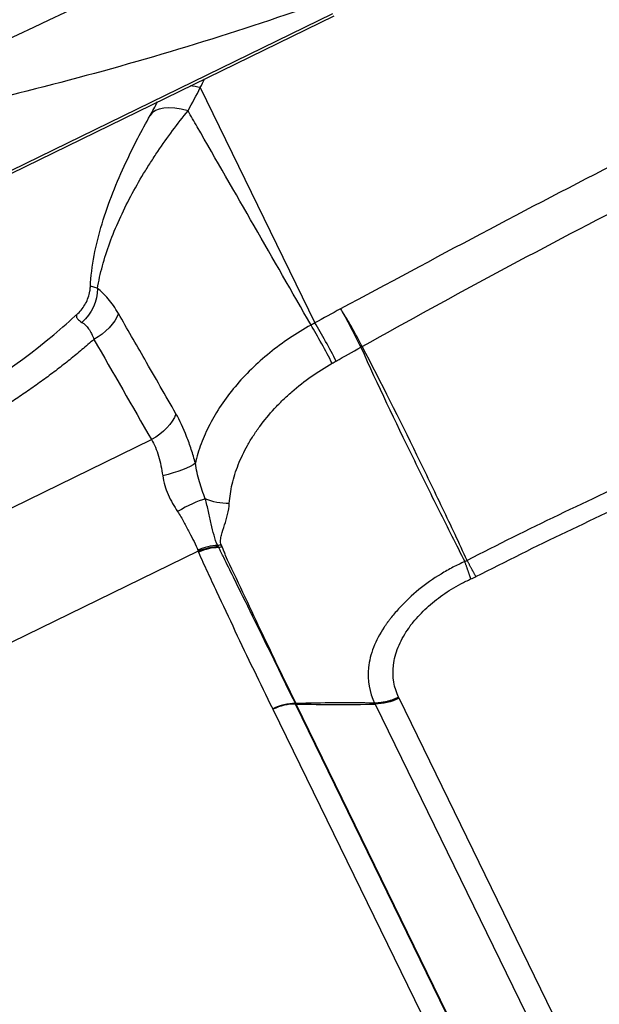
# Model space of a CAD drawing. Units: millimetres. Extents: x -5593 to 5593, y -5599 to 5593.
# Drawn here: x -3686 to -3640, y -481 to -403 of the extents above; entities that cross this region are included whole.
import ezdxf

# ---------------------------------------------------------------- set-up
doc = ezdxf.new("R2010")
doc.units = ezdxf.units.MM
doc.header["$LTSCALE"] = 20
doc.linetypes.add('HIDDEN', pattern=[9.525, 6.35, -3.175])
doc.layers.add('2d', color=230, linetype='Continuous')
doc.layers.add('ASTMF3101-TrainingEnvelope_Hatch', color=222, linetype='HIDDEN')

msp = doc.modelspace()

# ---------------------------------------------------------------- hatches: boundary and pattern name
at = {"layer": 'ASTMF3101-TrainingEnvelope_Hatch'}
h = msp.add_hatch(dxfattribs=at)
h.set_pattern_fill('ANSI31', color=256, scale=100, angle=25.99999)
h.set_pattern_definition([(71, (-3218.3, -1410.62), (-300.2, 103.37), [])])
h.paths.add_polyline_path([(-2598.583, -1315.325, 0.414238), (-2718.931, -1273.88), (-2769.81, -1298.695, 0.188396), (-2775.133, -1233.414), (-3489.678, 231.62, 0.414214), (-3610.023, 273.058), (-4303.892, -65.364, 0.414214), (-4345.33, -185.709), (-3630.785, -1650.743, 0.188396), (-3582.62, -1695.129), (-3664.716, -1735.17, 0.071918), (-3686.013, -1749.658), (-3716.565, -1687.018, 0.414214), (-3783.423, -1663.997), (-3933.528, -1737.208), (-4025.766, -1782.195), (-4130.357, -1833.208, 0.414214), (-4153.379, -1900.066), (-4115.969, -1976.766), (-3883.928, -2452.522), (-3846.519, -2529.222, 0.414214), (-3779.661, -2552.243), (-3582.831, -2456.243), (-3445.81, -2389.413), (-3252.962, -2784.892, 0.414238), (-3132.614, -2826.337), (-2186.829, -2365.046, 0.414189), (-2145.387, -2244.708)])

# ---------------------------------------------------------------- linework, layer by layer
at = {"layer": '2d'}
for p, q in [((-3739.802, -441.011), (-3661.297, -402.722)), ((-3739.733, -441.211), (-3661.182, -402.899)), ((-3671.823, -408.613), (-3662.717, -427.304)), ((-3647.826, -419.328), (-3647.826, -419.328)), ((-3646.374, -422.305), (-3646.375, -422.305)), ((-3657.056, -424.243), (-3657.056, -424.242)), ((-3655.57, -427.289), (-3655.57, -427.289)), ((-3704.256, -450.496), (-3675.707, -436.572)), ((-3647.205, -444.439), (-3647.205, -444.439)), ((-3671.986, -445.444), (-3699.555, -458.89)), ((-3646.563, -445.757), (-3646.563, -445.757)), ((-3470.086, -838.364), (-3656.029, -457.122)), ((-3666.054, -457.992), (-3480.099, -839.256)), ((-3478.3, -838.838), (-3664.255, -457.574)), ((-3478.24, -838.838), (-3664.195, -457.575)), ((-3657.939, -457.576), (-3471.995, -838.817))]:
    msp.add_line(p, q, dxfattribs=at)
msp.add_circle((0, 0), 5592.977, dxfattribs=at)
for centre, major_axis, ratio, start_param, end_param in [((-3670.476, -411.447), (-4.471, 2.238), 0.444323, -1.053411, -0.862771), ((-3671.452, -413.281), (-4.356, 2.454), 0.420871, -1.032016, 0), ((-3662.218, -429.175), (-1.442, 2.63), 0.046451, 4.15414, 5.389392), ((-3661.909, -429.004), (-1.45, 2.626), 0.048987, 4.155049, 5.389242), ((-3656.155, -433.607), (8.929, 4.503), 0.522676, 1.622048, 1.634425), ((-3656.152, -433.614), (-9.203, -3.913), 0.51948, -1.485735, -1.473273), ((-3673.293, -442.973), (2.731, 1.668), 0.236134, 0.684488, 1.548397), ((-3670.99, -447.462), (-2.958, -1.22), 0.731018, 4.240522, 4.758222), ((-3670.942, -447.586), (-2.998, -1.119), 0.743173, 4.261489, 4.784135), ((-3670.918, -447.648), (-2.987, -1.148), 0.743466, 4.252204, 4.777012), ((-3665.025, -460.102), (2.865, 1.425), 0.74471, 0.967528, 1.565105), ((-3665.009, -460.134), (2.876, 1.403), 0.744719, 0.973302, 1.570796)]:
    msp.add_ellipse(centre, major_axis=major_axis, ratio=ratio, start_param=start_param, end_param=end_param, dxfattribs=at)
at = {"layer": '2d', "extrusion": (0, 0, -1)}
for centre, major_axis, ratio, start_param, end_param in [((-3682.858, -424.946), (1.549, 2.8), 0.862024, 1.003713, 1.965909), ((-3681.157, -426.807), (2.775, 1.593), 0.626623, 0.633653, 1.613062), ((-3676.587, -434.767), (2.775, 1.593), 0.626623, 0.633908, 1.613066), ((-3675.093, -438.874), (-3.11, -0.754), 0.196896, 3.578087, 4.669215), ((-3669.677, -439.679), (-3, -0.012), 0.652402, 4.662161, 5.337864), ((-3669.924, -442.655), (2.557, 1.569), 0.68452, 2.051572, 2.155747), ((-3669.83, -442.805), (2.519, 1.629), 0.683209, 2.078206, 2.179179), ((-3663.568, -455.132), (-2.71, -1.288), 0.750061, -1.002367, -0.980871), ((-3663.547, -455.174), (2.696, 1.315), 0.744719, 2.146755, 2.16829)]:
    msp.add_ellipse(centre, major_axis=major_axis, ratio=ratio, start_param=start_param, end_param=end_param, dxfattribs=at)
at = {"layer": '2d'}
for points in [[(-3704.84, -413.069), (-3691.639, -406.927), (-3678.468, -400.725), (-3665.333, -394.448)], [(-3671.823, -408.613), (-3671.707, -408.383), (-3671.593, -408.153), (-3671.481, -407.922)], [(-3672.8, -410.448), (-3672.458, -409.84), (-3672.132, -409.229), (-3671.823, -408.613)], [(-3675.808, -410.826), (-3675.606, -410.468), (-3675.411, -410.108), (-3675.223, -409.747)], [(-3660.688, -426.188), (-3661.365, -426.56), (-3662.041, -426.931), (-3662.717, -427.304)], [(-3660.688, -426.188), (-3660.59, -426.35), (-3660.492, -426.516), (-3660.398, -426.677)], [(-3660.373, -426.663), (-3660.381, -426.667), (-3660.39, -426.672), (-3660.398, -426.677)], [(-3662.717, -427.304), (-3662.82, -427.361), (-3662.923, -427.418), (-3663.027, -427.475)], [(-3680.276, -428.612), (-3678.753, -431.265), (-3677.23, -433.918), (-3675.707, -436.572)], [(-3661.032, -430.333), (-3660.379, -429.967), (-3659.725, -429.602), (-3659.071, -429.237)], [(-3659.072, -429.236), (-3659.071, -429.236), (-3659.071, -429.237), (-3659.071, -429.237)], [(-3658.959, -429.183), (-3658.96, -429.181), (-3658.962, -429.179), (-3658.963, -429.177)], [(-3661.351, -430.511), (-3661.244, -430.452), (-3661.138, -430.393), (-3661.032, -430.333)], [(-3670.384, -445.093), (-3670.402, -445.056), (-3670.421, -445.019), (-3670.44, -444.981)], [(-3670.081, -445.101), (-3670.105, -445.045), (-3670.13, -444.989), (-3670.154, -444.933)], [(-3672.017, -445.358), (-3672.006, -445.386), (-3671.996, -445.415), (-3671.986, -445.444)], [(-3671.986, -445.444), (-3671.979, -445.465), (-3671.971, -445.485), (-3671.963, -445.506)], [(-3670.357, -445.148), (-3670.366, -445.13), (-3670.375, -445.111), (-3670.384, -445.093)], [(-3650.623, -446.173), (-3650.684, -446.206), (-3650.746, -446.234), (-3650.807, -446.265)], [(-3650.326, -447.639), (-3650.19, -447.586), (-3650.057, -447.525), (-3649.927, -447.457)], [(-3657.974, -457.504), (-3657.962, -457.528), (-3657.95, -457.552), (-3657.938, -457.576)], [(-3656.029, -457.122), (-3656.639, -457.414), (-3657.309, -457.574), (-3657.938, -457.576)], [(-3656.029, -457.122), (-3656.043, -457.094), (-3656.057, -457.066), (-3656.071, -457.038)], [(-3666.069, -457.961), (-3666.064, -457.971), (-3666.059, -457.982), (-3666.054, -457.992)], [(-3664.255, -457.574), (-3664.261, -457.562), (-3664.267, -457.549), (-3664.273, -457.537)], [(-3664.195, -457.575), (-3664.201, -457.562), (-3664.207, -457.55), (-3664.213, -457.538)]]:
    msp.add_open_spline(points, degree=3, dxfattribs=at)
for points, knots in [([(-3661.792, -401.707), (-3668.678, -404.159), (-3675.725, -406.314), (-3686.491, -409.139), (-3690.114, -410.014), (-3697.427, -411.635), (-3701.119, -412.382), (-3704.84, -413.069)], [0.0272334, 0.0272334, 0.0272334, 0.0272334, 0.05125151, 0.05125151, 0.06326057, 0.06326057, 0.07526962, 0.07526962, 0.07526962, 0.07526962]), ([(-3615.739, -403.533), (-3616.689, -403.971), (-3617.64, -404.408), (-3619.538, -405.29), (-3620.486, -405.733), (-3623.327, -407.069), (-3625.217, -407.968), (-3630.878, -410.694), (-3634.64, -412.542), (-3642.123, -416.334), (-3645.843, -418.276), (-3653.269, -422.209), (-3656.974, -424.2), (-3660.688, -426.188)], [0, 0, 0, 0, 0.00315855, 0.00315855, 0.0063171, 0.0063171, 0.01263419, 0.01263419, 0.02526839, 0.02526839, 0.03790258, 0.03790258, 0.05053677, 0.05053677, 0.05053677, 0.05053677]), ([(-3658.963, -429.177), (-3655.303, -427.126), (-3651.632, -425.116), (-3644.262, -421.171), (-3640.563, -419.236), (-3633.138, -415.425), (-3629.412, -413.548), (-3623.806, -410.779), (-3621.934, -409.864), (-3619.121, -408.504), (-3618.182, -408.053), (-3616.304, -407.154), (-3615.362, -406.709), (-3614.423, -406.261)], [0.00006158, 0.00006158, 0.00006158, 0.00006158, 0.01262989, 0.01262989, 0.02519821, 0.02519821, 0.03776652, 0.03776652, 0.04405068, 0.04405068, 0.04719276, 0.04719276, 0.05033484, 0.05033484, 0.05033484, 0.05033484]), ([(-3679.99, -424.568), (-3679.943, -424.276), (-3679.886, -423.981), (-3679.755, -423.381), (-3679.681, -423.078), (-3679.434, -422.168), (-3679.239, -421.558), (-3678.789, -420.33), (-3678.535, -419.71), (-3677.973, -418.468), (-3677.67, -417.854), (-3677.026, -416.64), (-3676.684, -416.04), (-3676.144, -415.147), (-3675.959, -414.85), (-3675.585, -414.264), (-3675.395, -413.976), (-3674.435, -412.552), (-3673.631, -411.473), (-3672.8, -410.448)], [0.00806082, 0.00806082, 0.00806082, 0.00806082, 0.00909642, 0.00909642, 0.01013201, 0.01013201, 0.01220321, 0.01220321, 0.0142744, 0.0142744, 0.01634559, 0.01634559, 0.01841679, 0.01841679, 0.01945238, 0.01945238, 0.02048798, 0.02048798, 0.02463037, 0.02463037, 0.02463037, 0.02463037]), ([(-3663.027, -427.475), (-3666.041, -422.223), (-3669.056, -416.971), (-3672.07, -411.719), (-3672.314, -411.295), (-3672.557, -410.872), (-3672.8, -410.448)], [0.00669528, 0.00669528, 0.00669528, 0.00669528, 0.03, 0.03, 0.03, 0.0318807, 0.0318807, 0.0318807, 0.0318807]), ([(-3680.56, -424.422), (-3680.475, -422.789), (-3680.135, -421.09), (-3679.132, -417.776), (-3678.463, -416.117), (-3677.126, -413.253), (-3676.465, -411.992), (-3675.808, -410.826)], [0.000106, 0.000106, 0.000106, 0.000106, 0.52986, 0.52986, 1.051813, 1.051813, 1.488285, 1.488285, 1.488285, 1.488285]), ([(-3681.55, -426.55), (-3681.308, -426.325), (-3681.097, -426.053), (-3680.772, -425.456), (-3680.657, -425.123), (-3680.579, -424.665), (-3680.566, -424.544), (-3680.56, -424.423)], [0, 0, 0, 0, 0.1042397, 0.1042397, 0.2102492, 0.2102492, 0.2477584, 0.2477584, 0.2477584, 0.2477584]), ([(-3679.99, -424.568), (-3680.148, -424.507), (-3680.27, -424.463), (-3680.451, -424.408), (-3680.51, -424.398), (-3680.552, -424.407), (-3680.559, -424.413), (-3680.56, -424.423)], [0, 0, 0, 0, 0.001050239, 0.001050239, 0.002100477, 0.002100477, 0.002604127, 0.002604127, 0.002604127, 0.002604127]), ([(-3678.329, -426.553), (-3678.456, -426.332), (-3678.587, -426.123), (-3678.856, -425.732), (-3678.994, -425.549), (-3679.413, -425.049), (-3679.701, -424.776), (-3679.99, -424.568)], [0, 0, 0, 0, 0.000978942, 0.000978942, 0.001957883, 0.001957883, 0.003915767, 0.003915767, 0.003915767, 0.003915767]), ([(-3557.649, -455.874), (-3559.518, -452.803), (-3561.402, -449.724), (-3565.196, -443.561), (-3567.109, -440.473), (-3569.982, -435.862), (-3570.951, -434.315), (-3572.166, -432.376), (-3572.41, -431.988), (-3572.897, -431.211), (-3573.132, -430.818), (-3573.654, -430.05), (-3573.944, -429.689), (-3574.658, -428.905), (-3575.043, -428.533), (-3576.284, -427.476), (-3577.235, -426.843), (-3579.313, -425.768), (-3580.431, -425.328), (-3582.818, -424.632), (-3584.104, -424.376), (-3586.756, -424.075), (-3588.121, -424.026), (-3590.917, -424.122), (-3592.363, -424.268), (-3594.505, -424.627), (-3595.217, -424.769), (-3596.635, -425.097), (-3597.36, -425.293), (-3598.704, -425.673), (-3599.324, -425.847), (-3600.609, -426.215), (-3601.254, -426.402), (-3603.19, -426.972), (-3604.476, -427.361), (-3610.898, -429.357), (-3616.008, -431.114), (-3626.112, -434.923), (-3631.103, -436.973), (-3640.955, -441.359), (-3645.819, -443.696), (-3650.623, -446.173)], [0, 0, 0, 0, 0.125, 0.125, 0.25, 0.25, 0.3125, 0.3125, 0.328125, 0.328125, 0.34375, 0.34375, 0.359375, 0.359375, 0.375, 0.375, 0.40625, 0.40625, 0.4375, 0.4375, 0.46875, 0.46875, 0.5, 0.5, 0.53125, 0.53125, 0.546875, 0.546875, 0.5625, 0.5625, 0.578125, 0.578125, 0.59375, 0.59375, 0.625, 0.625, 0.75, 0.75, 0.875, 0.875, 1, 1, 1, 1]), ([(-3649.927, -447.457), (-3645.165, -445.011), (-3640.346, -442.704), (-3630.586, -438.378), (-3625.644, -436.359), (-3615.631, -432.61), (-3610.563, -430.881), (-3604.195, -428.916), (-3602.919, -428.533), (-3601.002, -427.972), (-3600.364, -427.789), (-3599.087, -427.426), (-3598.454, -427.249), (-3597.156, -426.885), (-3596.499, -426.711), (-3595.188, -426.412), (-3594.53, -426.283), (-3592.548, -425.958), (-3591.207, -425.827), (-3588.612, -425.749), (-3587.346, -425.799), (-3584.881, -426.089), (-3583.684, -426.331), (-3581.456, -426.988), (-3580.411, -427.402), (-3578.466, -428.41), (-3577.576, -429.003), (-3576.413, -429.991), (-3576.052, -430.338), (-3575.384, -431.069), (-3575.114, -431.399), (-3574.616, -432.134), (-3574.384, -432.527), (-3573.908, -433.293), (-3573.67, -433.676), (-3572.479, -435.59), (-3571.526, -437.12), (-3568.691, -441.69), (-3566.802, -444.748), (-3563.043, -450.866), (-3561.173, -453.921), (-3559.301, -456.995)], [0, 0, 0, 0, 0.125, 0.125, 0.25, 0.25, 0.375, 0.375, 0.40625, 0.40625, 0.421875, 0.421875, 0.4375, 0.4375, 0.453125, 0.453125, 0.46875, 0.46875, 0.5, 0.5, 0.53125, 0.53125, 0.5625, 0.5625, 0.59375, 0.59375, 0.625, 0.625, 0.640625, 0.640625, 0.65625, 0.65625, 0.671875, 0.671875, 0.6875, 0.6875, 0.75, 0.75, 0.875, 0.875, 1, 1, 1, 1]), ([(-3694.085, -435.121), (-3690.27, -433.261), (-3686.637, -430.906), (-3682.807, -427.691), (-3682.169, -427.127), (-3681.55, -426.55)], [0, 0, 0, 0, 1.273174, 1.273174, 1.535615, 1.535615, 1.535615, 1.535615]), ([(-3681.55, -426.55), (-3681.615, -426.611), (-3681.654, -426.674), (-3681.674, -426.817), (-3681.645, -426.9), (-3681.501, -427.072), (-3681.387, -427.162), (-3681.226, -427.256)], [0.005631209, 0.005631209, 0.005631209, 0.005631209, 0.006613202, 0.006613202, 0.007718369, 0.007718369, 0.008823537, 0.008823537, 0.008823537, 0.008823537]), ([(-3673.759, -434.513), (-3674.587, -433.071), (-3675.415, -431.629), (-3676.243, -430.187), (-3676.938, -428.976), (-3677.634, -427.764), (-3678.329, -426.553)], [0, 0, 0, 0, 0.0064, 0.0064, 0.0064, 0.01177711, 0.01177711, 0.01177711, 0.01177711]), ([(-3660.398, -426.677), (-3660.29, -426.876), (-3660.176, -427.088), (-3659.946, -427.522), (-3659.828, -427.747), (-3659.599, -428.189), (-3659.486, -428.409), (-3659.269, -428.839), (-3659.167, -429.042), (-3659.072, -429.236)], [0, 0, 0, 0, 0.000756088, 0.000756088, 0.001512177, 0.001512177, 0.002268265, 0.002268265, 0.003024354, 0.003024354, 0.003024354, 0.003024354]), ([(-3658.963, -429.177), (-3659.062, -428.985), (-3659.168, -428.784), (-3659.396, -428.361), (-3659.516, -428.144), (-3659.759, -427.709), (-3659.885, -427.489), (-3660.132, -427.064), (-3660.255, -426.857), (-3660.373, -426.663)], [0, 0, 0, 0, 0.000750434, 0.000750434, 0.001500869, 0.001500869, 0.002251303, 0.002251303, 0.003001738, 0.003001738, 0.003001738, 0.003001738]), ([(-3681.226, -427.256), (-3681.035, -427.369), (-3680.856, -427.541), (-3680.615, -427.885), (-3680.539, -428.014), (-3680.399, -428.297), (-3680.335, -428.449), (-3680.276, -428.612)], [0, 0, 0, 0, 0.001302779, 0.001302779, 0.001954168, 0.001954168, 0.002605557, 0.002605557, 0.002605557, 0.002605557]), ([(-3663.027, -427.475), (-3663.613, -427.795), (-3664.178, -428.14), (-3665.271, -428.874), (-3665.799, -429.264), (-3666.816, -430.088), (-3667.309, -430.527), (-3668.227, -431.427), (-3668.656, -431.89), (-3669.456, -432.843), (-3669.826, -433.333), (-3670.504, -434.34), (-3670.808, -434.849), (-3671.338, -435.87), (-3671.566, -436.382), (-3671.946, -437.413), (-3672.1, -437.935), (-3672.212, -438.449)], [0, 0, 0, 0, 0.00197691, 0.00197691, 0.00395382, 0.00395382, 0.00593073, 0.00593073, 0.00790764, 0.00790764, 0.00988455, 0.00988455, 0.01186147, 0.01186147, 0.01383838, 0.01383838, 0.01581529, 0.01581529, 0.01581529, 0.01581529]), ([(-3659.071, -429.237), (-3657.721, -432.23), (-3656.336, -435.137), (-3654.256, -439.39), (-3653.563, -440.789), (-3652.181, -443.553), (-3651.493, -444.918), (-3650.807, -446.265)], [0, 0, 0, 0, 0.01153603, 0.01153603, 0.01730404, 0.01730404, 0.02307205, 0.02307205, 0.02307205, 0.02307205]), ([(-3650.623, -446.173), (-3651.259, -444.801), (-3651.912, -443.418), (-3653.242, -440.627), (-3653.919, -439.22), (-3655.996, -434.964), (-3657.436, -432.083), (-3658.959, -429.183)], [0.00101959, 0.00101959, 0.00101959, 0.00101959, 0.00678382, 0.00678382, 0.01254806, 0.01254806, 0.02407652, 0.02407652, 0.02407652, 0.02407652]), ([(-3669.518, -441.633), (-3669.485, -441.131), (-3669.409, -440.624), (-3669.171, -439.598), (-3669.008, -439.077), (-3668.602, -438.049), (-3668.358, -437.539), (-3667.933, -436.779), (-3667.781, -436.527), (-3667.456, -436.024), (-3667.283, -435.774), (-3666.742, -435.037), (-3666.348, -434.561), (-3665.709, -433.87), (-3665.488, -433.643), (-3665.029, -433.197), (-3664.79, -432.977), (-3664.056, -432.338), (-3663.545, -431.937), (-3662.48, -431.186), (-3661.928, -430.834), (-3661.351, -430.511)], [0, 0, 0, 0, 0.00197318, 0.00197318, 0.00394637, 0.00394637, 0.00591955, 0.00591955, 0.00690614, 0.00690614, 0.00789274, 0.00789274, 0.00986592, 0.00986592, 0.01085251, 0.01085251, 0.0118391, 0.0118391, 0.01381229, 0.01381229, 0.01578547, 0.01578547, 0.01578547, 0.01578547]), ([(-3672.212, -438.449), (-3672.316, -438.076), (-3672.426, -437.711), (-3672.657, -437.001), (-3672.78, -436.655), (-3673.165, -435.662), (-3673.447, -435.058), (-3673.759, -434.513)], [0, 0, 0, 0, 0.00120466, 0.00120466, 0.002409321, 0.002409321, 0.004818641, 0.004818641, 0.004818641, 0.004818641]), ([(-3675.707, -436.572), (-3675.474, -436.949), (-3675.289, -437.386), (-3675.069, -438.122), (-3675.005, -438.381), (-3674.896, -438.908), (-3674.85, -439.177), (-3674.81, -439.453)], [0, 0, 0, 0, 0.001675965, 0.001675965, 0.002513947, 0.002513947, 0.00335193, 0.00335193, 0.00335193, 0.00335193]), ([(-3671.427, -441.273), (-3671.599, -440.841), (-3671.762, -440.385), (-3672.036, -439.443), (-3672.147, -438.957), (-3672.212, -438.449)], [0, 0, 0, 0, 0.001528312, 0.001528312, 0.003056625, 0.003056625, 0.003056625, 0.003056625]), ([(-3674.81, -439.453), (-3674.736, -439.963), (-3674.587, -440.455), (-3674.277, -441.173), (-3674.159, -441.408), (-3673.904, -441.861), (-3673.768, -442.079), (-3673.626, -442.291)], [0, 0, 0, 0, 0.001547777, 0.001547777, 0.002321665, 0.002321665, 0.003095553, 0.003095553, 0.003095553, 0.003095553]), ([(-3670.44, -444.981), (-3670.566, -444.725), (-3670.653, -444.455), (-3670.812, -443.882), (-3670.884, -443.578), (-3671.028, -442.946), (-3671.1, -442.619), (-3671.252, -441.951), (-3671.332, -441.61), (-3671.427, -441.273)], [0, 0, 0, 0, 0.001212561, 0.001212561, 0.002425123, 0.002425123, 0.003637684, 0.003637684, 0.004850246, 0.004850246, 0.004850246, 0.004850246]), ([(-3670.154, -444.933), (-3670.208, -444.807), (-3670.223, -444.676), (-3670.207, -444.416), (-3670.179, -444.285), (-3670.074, -443.891), (-3669.978, -443.626), (-3669.8, -443.08), (-3669.717, -442.799), (-3669.585, -442.225), (-3669.538, -441.931), (-3669.518, -441.633)], [0, 0, 0, 0, 0.000592065, 0.000592065, 0.001184131, 0.001184131, 0.002368262, 0.002368262, 0.003552393, 0.003552393, 0.004736523, 0.004736523, 0.004736523, 0.004736523]), ([(-3673.626, -442.291), (-3673.44, -442.567), (-3673.281, -442.848), (-3672.98, -443.397), (-3672.84, -443.667), (-3672.57, -444.19), (-3672.442, -444.44), (-3672.207, -444.914), (-3672.1, -445.139), (-3672.017, -445.358)], [0, 0, 0, 0, 0.001013121, 0.001013121, 0.002026243, 0.002026243, 0.003039364, 0.003039364, 0.004052485, 0.004052485, 0.004052485, 0.004052485]), ([(-3671.963, -445.506), (-3671.86, -445.775), (-3671.744, -446.037), (-3671.502, -446.558), (-3671.38, -446.818), (-3671.016, -447.599), (-3670.774, -448.119), (-3670.045, -449.68), (-3669.558, -450.719), (-3668.087, -453.834), (-3667.092, -455.904), (-3666.069, -457.961)], [0, 0, 0, 0, 0.00129035, 0.00129035, 0.0025807, 0.0025807, 0.0051614, 0.0051614, 0.0103228, 0.0103228, 0.0206456, 0.0206456, 0.0206456, 0.0206456]), ([(-3664.273, -457.537), (-3665.267, -455.491), (-3666.274, -453.431), (-3667.796, -450.331), (-3668.305, -449.297), (-3669.07, -447.745), (-3669.326, -447.227), (-3669.709, -446.451), (-3669.837, -446.192), (-3670.092, -445.675), (-3670.221, -445.414), (-3670.357, -445.148)], [0, 0, 0, 0, 0.01027165, 0.01027165, 0.01540747, 0.01540747, 0.01797538, 0.01797538, 0.01925934, 0.01925934, 0.02054329, 0.02054329, 0.02054329, 0.02054329]), ([(-3669.832, -445.766), (-3669.846, -445.711), (-3669.858, -445.656), (-3669.899, -445.546), (-3669.924, -445.491), (-3669.972, -445.381), (-3669.994, -445.325), (-3670.036, -445.213), (-3670.058, -445.157), (-3670.081, -445.101)], [-0.00000006, -0.00000006, -0.00000006, -0.00000006, 0.000266268, 0.000266268, 0.000532596, 0.000532596, 0.000798924, 0.000798924, 0.001065252, 0.001065252, 0.001065252, 0.001065252]), ([(-3664.213, -457.538), (-3665.17, -455.595), (-3666.108, -453.639), (-3667.972, -449.71), (-3668.899, -447.738), (-3669.832, -445.766)], [0, 0, 0, 0, 0.00975783, 0.00975783, 0.01951567, 0.01951567, 0.01951567, 0.01951567]), ([(-3650.807, -446.265), (-3651.146, -446.407), (-3651.446, -446.551), (-3652.076, -446.88), (-3652.394, -447.06), (-3653.314, -447.621), (-3653.909, -448.039), (-3655.016, -448.94), (-3655.531, -449.424), (-3656.225, -450.178), (-3656.445, -450.436), (-3656.709, -450.768), (-3656.761, -450.836), (-3656.839, -450.937), (-3656.864, -450.971), (-3656.914, -451.033), (-3656.933, -451.056), (-3656.958, -451.09), (-3656.968, -451.104), (-3656.993, -451.146), (-3657.006, -451.169), (-3657.038, -451.218), (-3657.059, -451.247), (-3657.122, -451.338), (-3657.169, -451.407), (-3657.559, -451.998), (-3657.842, -452.531), (-3658.271, -453.618), (-3658.407, -454.155), (-3658.581, -455.707), (-3658.388, -456.661), (-3657.974, -457.504)], [0, 0, 0, 0, 0.0625, 0.0625, 0.125, 0.125, 0.25, 0.25, 0.375, 0.375, 0.4375, 0.4375, 0.453125, 0.453125, 0.460937, 0.460937, 0.464844, 0.464844, 0.46875, 0.46875, 0.476563, 0.476563, 0.484375, 0.484375, 0.5, 0.5, 0.625, 0.625, 0.75, 0.75, 1, 1, 1, 1]), ([(-3656.071, -457.038), (-3656.432, -456.291), (-3656.592, -455.411), (-3656.419, -454.013), (-3656.293, -453.536), (-3655.914, -452.594), (-3655.669, -452.144), (-3655.339, -451.654), (-3655.3, -451.597), (-3655.247, -451.522), (-3655.231, -451.502), (-3655.196, -451.444), (-3655.173, -451.402), (-3655.14, -451.341), (-3655.129, -451.324), (-3655.108, -451.296), (-3655.098, -451.29), (-3655.069, -451.266), (-3655.049, -451.24), (-3654.988, -451.165), (-3654.947, -451.115), (-3654.742, -450.869), (-3654.572, -450.677), (-3654.04, -450.114), (-3653.649, -449.75), (-3652.801, -449.063), (-3652.342, -448.738), (-3651.622, -448.297), (-3651.379, -448.158), (-3650.866, -447.889), (-3650.588, -447.756), (-3650.326, -447.639)], [0, 0, 0, 0, 0.25, 0.25, 0.375, 0.375, 0.5, 0.5, 0.515625, 0.515625, 0.523437, 0.523437, 0.53125, 0.53125, 0.535156, 0.535156, 0.539063, 0.539063, 0.546875, 0.546875, 0.5625, 0.5625, 0.625, 0.625, 0.75, 0.75, 0.875, 0.875, 0.9375, 0.9375, 1, 1, 1, 1]), ([(-3657.974, -457.504), (-3659.028, -457.48), (-3660.074, -457.474), (-3662.152, -457.489), (-3663.184, -457.51), (-3664.213, -457.538)], [0.000892285, 0.000892285, 0.000892285, 0.000892285, 0.004244308, 0.004244308, 0.007596331, 0.007596331, 0.007596331, 0.007596331]), ([(-3664.195, -457.575), (-3663.142, -457.596), (-3662.091, -457.613), (-3660.001, -457.62), (-3658.962, -457.612), (-3657.938, -457.576)], [0.000682664, 0.000682664, 0.000682664, 0.000682664, 0.0040362, 0.0040362, 0.007389736, 0.007389736, 0.007389736, 0.007389736])]:
    msp.add_open_spline(points, degree=3, knots=knots, dxfattribs=at)
for points, weights, degree in [([(-3680.276, -428.612), (-3684.104, -431.979), (-3688.421, -434.845), (-3693.105, -437.13)], [1, 0.990488546268, 0.990488546268, 1], 3), ([(-3650.326, -447.639), (-3650.542, -447.003), (-3650.807, -446.265)], [1, 0.996169857119, 1], 2), ([(-3649.927, -447.457), (-3650.25, -446.87), (-3650.623, -446.173)], [1, 0.996164433402, 1], 2), ([(-3656.071, -457.038), (-3657.007, -457.495), (-3657.974, -457.504)], [1, 0.960115788067, 1], 2)]:
    msp.add_rational_spline(points, weights, degree=degree, dxfattribs=at)

doc.saveas('drawing.dxf')
